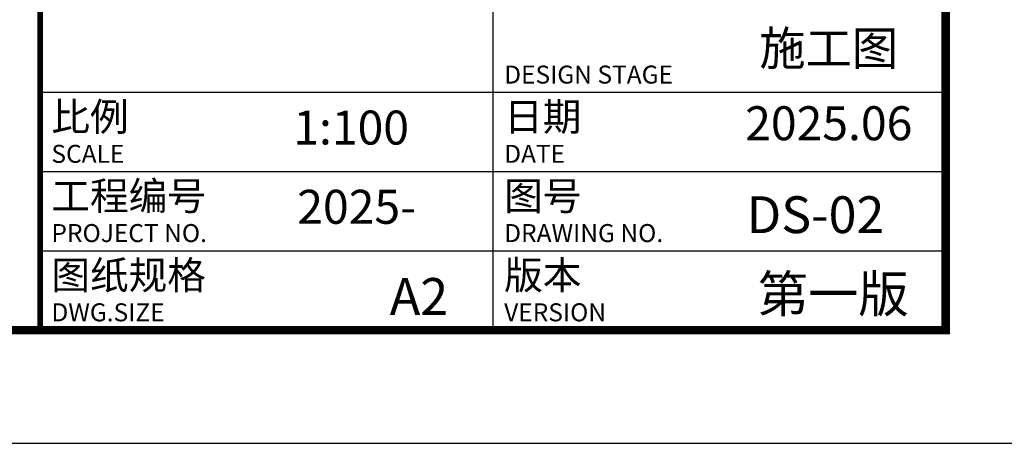
# Model space of a CAD drawing. Units: inches. Extents: x -1804099164 to 4560589079, y -3095037845 to 8524168.
# Drawn here: x 200008 to 208707, y -386519 to -382778 of the extents above; entities that cross this region are included whole.
import ezdxf
from ezdxf.enums import TextEntityAlignment as Align

# ---------------------------------------------------------------- set-up
doc = ezdxf.new("R2010")
doc.units = ezdxf.units.IN
doc.header["$MEASUREMENT"] = 0
for name, color, linetype in [('K', 130, 'Continuous'), ('PUB-TITLE', 4, 'Continuous'), ('T', 83, 'Continuous')]:
    doc.layers.add(name, color=color, linetype=linetype)
doc.styles.add('Z-HT', font='simhei.ttf')
doc.styles.add('Z-ST', font='txt')

# ---------------------------------------------------------------- blocks, each defined once
blk = doc.blocks.new('签字栏88888')
for p, q in [((-4000, -8500), (-4000, -15500)), ((-8000, -13400), (0, -13400)), ((-8000, -14800), (0, -14800))]:
    blk.add_line(p, q)
blk.add_lwpolyline([(-8000, -14100), (0, -14100)])
at = {"layer": 'PUB-TITLE', "style": 'Z-ST'}
for s, height, p in [('DESIGN STAGE', 158.859, (-3900, -13322.6)), ('比例', 250, (-7900, -13740.1)), ('日期', 250, (-3900, -13740.1)), ('SCALE', 158.86, (-7900, -14022.6)), ('DATE', 158.86, (-3900, -14022.6)), ('工程编号', 250, (-7900, -14440.1)), ('图号', 250, (-3900, -14440.1)), ('PROJECT NO.', 158.859, (-7900, -14722.6)), ('DRAWING NO.', 158.859, (-3900, -14722.6)), ('图纸规格', 250, (-7900, -15140.1)), ('版本', 250, (-3900, -15140.1)), ('DWG.SIZE', 158.86, (-7900, -15422.6)), ('VERSION', 158.86, (-3900, -15422.6))]:
    blk.add_text(s, height=height, dxfattribs=at).set_placement(p)

msp = doc.modelspace()

# ---------------------------------------------------------------- linework, layer by layer
at = {"const_width": 50}
msp.add_lwpolyline([(200188.5, -345519.26652), (200188.5, -385519.26652)], dxfattribs=at)
at = {"layer": 'K'}
msp.add_lwpolyline([(149788.5, -386519.26652), (209188.5, -386519.26652), (209188.5, -344519.26652), (149788.5, -344519.26652)], close=True, dxfattribs=at)
at = {"layer": 'K', "const_width": 75}
msp.add_lwpolyline([(152288.5, -385519.26652), (208188.5, -385519.26652), (208188.5, -345519.26652), (152288.5, -345519.26652)], close=True, dxfattribs=at)

# ---------------------------------------------------------------- block references
msp.add_blockref('签字栏88888', (208188.5, -370019.26652))

# ---------------------------------------------------------------- texts
at = {"layer": 'T', "style": 'Z-ST'}
for s, p in [('施工图', (207156.33301, -383069.26652)), ('2025.06', (207156.3356, -383731.1232)), ('1:100', (202936.45539, -383769.26652)), ('2025-', (202985.95438, -384469.26219))]:
    msp.add_text(s, height=300, rotation=360, dxfattribs=at).set_placement(p, align=Align.MIDDLE)
at = {"layer": 'T', "style": 'Z-HT'}
for s, p in [('DS-02', (206431.33557, -384662.76704)), ('第一版', (206530.59895, -385362.76704))]:
    msp.add_text(s, height=325.125, dxfattribs=at).set_placement(p)
msp.add_text('A2', height=325.125, dxfattribs=at).set_placement((203793.5535, -385384.76886), align=Align.RIGHT)

doc.saveas('drawing.dxf')
